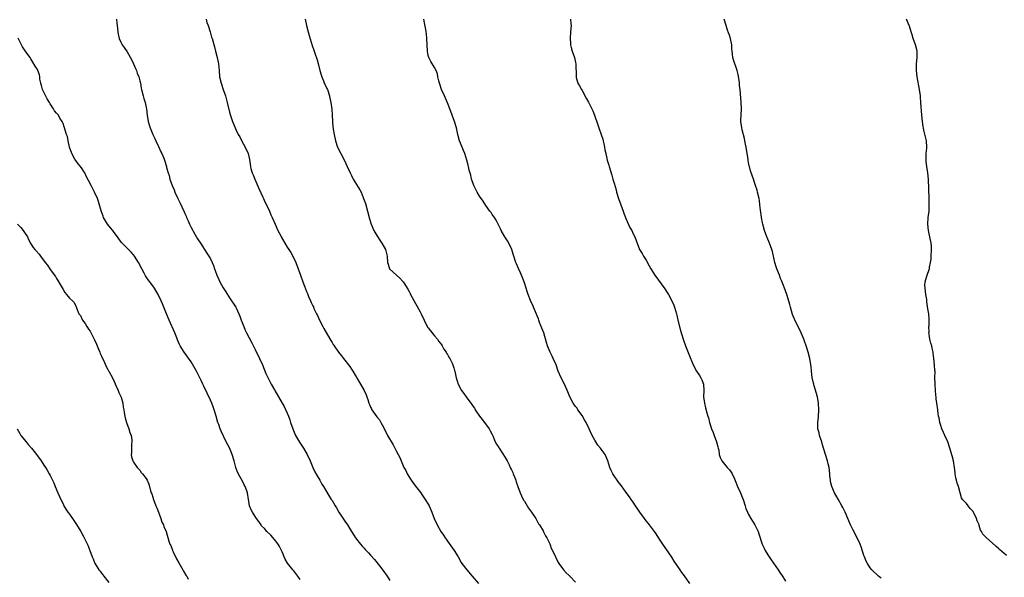
# Model space of a CAD drawing. Units: inches. Extents: x 2622000 to 2625000, y 1470000 to 1473000.
# Drawn here: x 2622657 to 2622965, y 1471919 to 1472093 of the extents above; entities that cross this region are included whole.
import ezdxf

# ---------------------------------------------------------------- set-up
doc = ezdxf.new("R2010")
doc.units = ezdxf.units.IN
doc.header["$MEASUREMENT"] = 0
doc.layers.add('LD26221470_10ft', color=91, linetype='Continuous')

msp = doc.modelspace()

# ---------------------------------------------------------------- linework, layer by layer
at = {"layer": 'LD26221470_10ft'}
for points, elevation in [([(2622687.68, 1472093), (2622687.78, 1472091.78), (2622687.88, 1472091), (2622688.08, 1472089), (2622688.27, 1472088.27), (2622688.52, 1472087), (2622689, 1472085.84), (2622689.44, 1472085), (2622690.13, 1472084.13), (2622691, 1472082.8), (2622692.34, 1472080.35), (2622693, 1472079.02), (2622693.59, 1472077.59), (2622693.89, 1472077), (2622694.16, 1472076.16), (2622694.66, 1472075), (2622695, 1472073.7), (2622695.16, 1472073), (2622695.43, 1472071.43), (2622695.52, 1472071), (2622696.02, 1472069), (2622696.26, 1472068.26), (2622696.62, 1472067), (2622697, 1472065.41), (2622697.08, 1472065), (2622697.3, 1472063), (2622697.59, 1472061), (2622697.94, 1472059.94), (2622698.21, 1472059), (2622699.06, 1472057), (2622699.67, 1472055.67), (2622699.94, 1472055), (2622700.81, 1472053.19), (2622701.54, 1472051.54), (2622701.86, 1472051), (2622702.44, 1472049.56), (2622702.65, 1472049), (2622703.26, 1472047), (2622703.33, 1472046.67), (2622703.79, 1472045), (2622704.11, 1472044.11), (2622704.35, 1472043), (2622705.05, 1472041), (2622705.65, 1472039.65), (2622705.9, 1472039), (2622706.8, 1472037), (2622707.53, 1472035.53), (2622708.8, 1472032.8), (2622709, 1472032.33), (2622709.42, 1472031.42), (2622709.59, 1472031), (2622710.04, 1472030.04), (2622710.5, 1472029), (2622711, 1472027.96), (2622712.15, 1472025.85), (2622713, 1472024.39), (2622713.87, 1472023), (2622715.93, 1472019.93), (2622716.52, 1472019), (2622717, 1472018.1), (2622717.55, 1472017), (2622718, 1472016), (2622718.33, 1472015), (2622718.53, 1472014.53), (2622719.03, 1472013), (2622719.65, 1472011.65), (2622719.96, 1472011), (2622721, 1472009.05), (2622721.78, 1472007.78), (2622723, 1472005.97), (2622724.9, 1472003), (2622725, 1472002.82), (2622725.86, 1472001), (2622726.2, 1472000.21), (2622726.65, 1471999), (2622727.41, 1471997), (2622727.9, 1471995.9), (2622728.31, 1471995), (2622729.92, 1471991.92), (2622731, 1471989.81), (2622732.35, 1471987), (2622733.25, 1471985), (2622734.34, 1471982.34), (2622735, 1471980.83), (2622735.62, 1471979.62), (2622736.01, 1471979), (2622737, 1471977.23), (2622737.16, 1471977), (2622739.43, 1471973), (2622740.05, 1471972.05), (2622741, 1471969.94), (2622741.38, 1471969), (2622741.81, 1471967.81), (2622742.03, 1471967), (2622742.7, 1471965), (2622743.61, 1471963), (2622744.86, 1471960.86), (2622745.64, 1471959.64), (2622746.07, 1471959), (2622747.26, 1471957), (2622748.18, 1471955), (2622748.99, 1471952.99), (2622749.63, 1471951.63), (2622750.32, 1471950.32), (2622751.15, 1471949), (2622751.78, 1471947.78), (2622752.31, 1471947), (2622753, 1471945.75), (2622754.03, 1471944.03), (2622754.73, 1471943), (2622755, 1471942.63), (2622755.96, 1471941), (2622756.37, 1471940.37), (2622757.13, 1471939), (2622759, 1471936.18), (2622759.83, 1471935), (2622761, 1471933), (2622761.81, 1471931.82), (2622762.3, 1471931), (2622763, 1471930.07), (2622763.87, 1471929), (2622764.42, 1471928.42), (2622765, 1471927.72), (2622765.36, 1471927.36), (2622765.68, 1471927), (2622766.34, 1471926.34), (2622767, 1471925.56), (2622768.23, 1471924.23), (2622769.77, 1471922.23), (2622770.85, 1471920.85), (2622772.14, 1471919), (2622773, 1471917.63)], 10050), ([(2622715.65, 1472093), (2622715.93, 1472091.93), (2622716.29, 1472091), (2622716.92, 1472089.08), (2622717.39, 1472087.39), (2622717.54, 1472087), (2622718.3, 1472084.3), (2622718.59, 1472083), (2622719.09, 1472081), (2622719.49, 1472079), (2622719.72, 1472077), (2622719.9, 1472075), (2622720.32, 1472073), (2622721.01, 1472070.99), (2622721.71, 1472069), (2622722.28, 1472067), (2622723, 1472063.99), (2622723.21, 1472063.21), (2622723.88, 1472061), (2622724.69, 1472059), (2622725, 1472058.35), (2622725.72, 1472057), (2622726.19, 1472056.19), (2622726.86, 1472054.86), (2622727.9, 1472053), (2622728.81, 1472051), (2622729.2, 1472049.2), (2622729.48, 1472047), (2622729.66, 1472046.34), (2622730.06, 1472045), (2622730.37, 1472044.37), (2622730.89, 1472043), (2622732.08, 1472040.08), (2622733.36, 1472037.36), (2622733.54, 1472037), (2622733.98, 1472035.98), (2622734.5, 1472035), (2622735.43, 1472033), (2622735.88, 1472031.88), (2622736.32, 1472031), (2622737.18, 1472029), (2622738.09, 1472027), (2622739, 1472025.31), (2622739.14, 1472025), (2622740.25, 1472023), (2622741, 1472021.8), (2622741.52, 1472021), (2622742.07, 1472020.07), (2622742.74, 1472019), (2622743.68, 1472017), (2622744.42, 1472015), (2622745.1, 1472013), (2622745.86, 1472011), (2622746.36, 1472009.64), (2622746.72, 1472008.72), (2622747, 1472007.94), (2622747.28, 1472007.28), (2622747.37, 1472007), (2622747.62, 1472006.38), (2622748.23, 1472005), (2622748.51, 1472004.51), (2622749, 1472003.42), (2622749.15, 1472003.15), (2622749.34, 1472002.66), (2622750.14, 1472001), (2622750.43, 1472000.43), (2622751.05, 1471999), (2622752.12, 1471997), (2622752.4, 1471996.4), (2622753.56, 1471994.44), (2622754.6, 1471992.6), (2622755, 1471992.03), (2622755.37, 1471991.37), (2622755.61, 1471991), (2622757.03, 1471989.03), (2622757.88, 1471987.88), (2622758.59, 1471987), (2622759, 1471986.46), (2622760.16, 1471985), (2622760.5, 1471984.5), (2622761, 1471983.66), (2622761.45, 1471983), (2622762.19, 1471981.81), (2622762.68, 1471981), (2622762.79, 1471980.79), (2622763.53, 1471979.53), (2622763.87, 1471979), (2622764.97, 1471976.97), (2622765.61, 1471975.61), (2622765.79, 1471975), (2622766.17, 1471974.17), (2622766.47, 1471973), (2622766.65, 1471972.65), (2622767, 1471971.81), (2622767.29, 1471971.29), (2622767.44, 1471971), (2622769, 1471968.81), (2622769.81, 1471967.81), (2622770.22, 1471967), (2622771, 1471965.55), (2622771.26, 1471965), (2622771.89, 1471963.89), (2622772.34, 1471963), (2622774.05, 1471960.05), (2622774.61, 1471959), (2622775, 1471958.19), (2622775.65, 1471957), (2622776.09, 1471956.09), (2622777.43, 1471953), (2622777.98, 1471951.98), (2622778.44, 1471951), (2622779.69, 1471949), (2622780.22, 1471948.22), (2622781, 1471947.13), (2622782.65, 1471945), (2622783, 1471944.47), (2622784.06, 1471943), (2622785, 1471941.5), (2622785.27, 1471941), (2622786.15, 1471939), (2622786.88, 1471937), (2622787.77, 1471935), (2622788.92, 1471933), (2622789.8, 1471931.8), (2622790.28, 1471931), (2622790.58, 1471930.58), (2622791, 1471929.93), (2622793.13, 1471927), (2622794.34, 1471925), (2622795.32, 1471923.32), (2622795.54, 1471923), (2622797.09, 1471921), (2622798.76, 1471919), (2622800.73, 1471916.73)], 10060), ([(2622746.56, 1472093), (2622746.99, 1472091), (2622747.57, 1472089), (2622747.88, 1472087.88), (2622748.81, 1472084.8), (2622749.32, 1472083.32), (2622749.62, 1472082.38), (2622750.33, 1472080.33), (2622750.77, 1472078.77), (2622751.2, 1472077), (2622751.58, 1472075.58), (2622751.76, 1472075), (2622752.29, 1472073.71), (2622752.56, 1472073), (2622752.69, 1472072.69), (2622753.36, 1472071.36), (2622753.52, 1472071), (2622754.23, 1472069), (2622754.34, 1472068.34), (2622754.63, 1472067), (2622754.87, 1472064.87), (2622755.01, 1472062.99), (2622755.12, 1472061), (2622755.25, 1472059.25), (2622755.29, 1472059), (2622755.36, 1472058.64), (2622755.6, 1472057), (2622756.02, 1472055), (2622756.67, 1472053), (2622757.67, 1472051), (2622758.86, 1472048.86), (2622759.74, 1472047), (2622760.6, 1472045), (2622761, 1472044.16), (2622761.39, 1472043.39), (2622761.59, 1472043), (2622763.69, 1472039.69), (2622764.03, 1472039), (2622764.7, 1472037.3), (2622764.83, 1472037), (2622765, 1472036.46), (2622765.38, 1472035.38), (2622766.04, 1472033), (2622766.64, 1472030.64), (2622767.14, 1472029), (2622768.06, 1472027), (2622769, 1472025.42), (2622769.92, 1472023.92), (2622770.57, 1472023), (2622771.63, 1472021), (2622772.15, 1472019), (2622772.3, 1472017), (2622772.46, 1472016.46), (2622772.93, 1472015), (2622773, 1472014.91), (2622775.05, 1472013), (2622776.14, 1472012.14), (2622777.09, 1472011.09), (2622777.15, 1472011), (2622777.35, 1472010.65), (2622778.65, 1472008.65), (2622779, 1472007.96), (2622779.34, 1472007.34), (2622779.49, 1472007), (2622781, 1472004.19), (2622781.4, 1472003.4), (2622782.47, 1472001.53), (2622782.75, 1472001), (2622784.71, 1471997), (2622784.81, 1471996.81), (2622785, 1471996.53), (2622785.66, 1471995.66), (2622787, 1471994.11), (2622787.9, 1471993), (2622788.33, 1471992.33), (2622789, 1471991.47), (2622789.3, 1471991), (2622789.91, 1471989.91), (2622790.55, 1471989), (2622790.7, 1471988.7), (2622791, 1471988.27), (2622791.45, 1471987.45), (2622791.73, 1471987), (2622792.43, 1471985.57), (2622792.69, 1471985), (2622792.75, 1471984.75), (2622793, 1471984.08), (2622793.25, 1471983.25), (2622793.34, 1471983), (2622793.46, 1471982.54), (2622793.77, 1471981), (2622794.04, 1471980.04), (2622794.36, 1471979), (2622795.38, 1471977), (2622796.11, 1471976.11), (2622796.81, 1471975), (2622797, 1471974.76), (2622797.82, 1471973.82), (2622798.32, 1471973), (2622798.62, 1471972.62), (2622799, 1471972.02), (2622799.44, 1471971.44), (2622799.69, 1471971), (2622801.03, 1471969), (2622802.61, 1471967), (2622804.07, 1471965), (2622804.37, 1471964.37), (2622805, 1471963.22), (2622805.18, 1471962.82), (2622805.92, 1471961), (2622806.29, 1471960.29), (2622807, 1471959.2), (2622807.11, 1471959), (2622809, 1471956.1), (2622809.6, 1471955), (2622810.23, 1471953.77), (2622810.61, 1471953), (2622810.72, 1471952.72), (2622811, 1471952.2), (2622811.37, 1471951.37), (2622811.55, 1471951), (2622811.93, 1471950.07), (2622812.34, 1471949), (2622812.49, 1471948.49), (2622813.01, 1471947.01), (2622813.75, 1471945), (2622814.13, 1471944.13), (2622814.79, 1471942.79), (2622815, 1471942.39), (2622816.28, 1471940.28), (2622817.22, 1471939), (2622818.58, 1471937), (2622819, 1471936.23), (2622819.4, 1471935.41), (2622819.72, 1471935), (2622820.87, 1471933.13), (2622821, 1471932.89), (2622821.59, 1471931.59), (2622822.01, 1471931), (2622823, 1471929.09), (2622823.49, 1471927.49), (2622823.78, 1471927), (2622824.7, 1471925), (2622824.83, 1471924.83), (2622825.45, 1471923.45), (2622825.73, 1471923), (2622827.22, 1471921), (2622828.08, 1471920.08), (2622829, 1471919.22), (2622829.19, 1471919), (2622831, 1471917.12)], 10070), ([(2622866.68, 1471916.68), (2622865, 1471919.11), (2622864.16, 1471920.16), (2622863.59, 1471921), (2622861.75, 1471923.75), (2622861, 1471924.94), (2622858.23, 1471929), (2622857, 1471930.91), (2622856.19, 1471932.19), (2622855.63, 1471933), (2622854.1, 1471935), (2622852.7, 1471936.7), (2622852.47, 1471937), (2622851.03, 1471939), (2622850.21, 1471940.21), (2622849.71, 1471941), (2622849, 1471942.1), (2622848.37, 1471943), (2622847.78, 1471943.78), (2622846.81, 1471945.19), (2622845.28, 1471947.28), (2622844.41, 1471948.41), (2622842.61, 1471951), (2622842.07, 1471952.07), (2622841.67, 1471953), (2622841.05, 1471955), (2622840.19, 1471957), (2622839, 1471958.7), (2622838.78, 1471959), (2622837.97, 1471959.97), (2622837.27, 1471961), (2622837, 1471961.47), (2622836.17, 1471963), (2622835.23, 1471965), (2622834.25, 1471967), (2622833.82, 1471967.82), (2622833, 1471969.19), (2622831.75, 1471971), (2622831.45, 1471971.45), (2622831, 1471972.03), (2622830.29, 1471973), (2622829.19, 1471975), (2622828.6, 1471976.6), (2622827.54, 1471979), (2622826.48, 1471981), (2622825.61, 1471983), (2622824.89, 1471985), (2622824.04, 1471987), (2622823.71, 1471987.71), (2622823.06, 1471989), (2622822.45, 1471990.45), (2622822.25, 1471991), (2622821.97, 1471991.97), (2622821.04, 1471995.04), (2622820.5, 1471996.5), (2622820.27, 1471997), (2622819.76, 1471998.24), (2622819.48, 1471999), (2622819.37, 1471999.37), (2622819, 1472000.28), (2622818.81, 1472000.81), (2622818.44, 1472001.56), (2622817.85, 1472003), (2622817.62, 1472003.62), (2622817, 1472004.84), (2622816.89, 1472005.11), (2622816.18, 1472007), (2622815.88, 1472007.88), (2622815.55, 1472009), (2622815, 1472010.67), (2622814.91, 1472011), (2622814.12, 1472013), (2622813.79, 1472013.79), (2622813.15, 1472015.15), (2622812.55, 1472016.55), (2622812.38, 1472017), (2622811.72, 1472019), (2622811.56, 1472019.56), (2622811.05, 1472021), (2622810.14, 1472023), (2622809.73, 1472023.73), (2622808.96, 1472025), (2622807.8, 1472027), (2622807.53, 1472027.53), (2622806.21, 1472030.21), (2622805.68, 1472031), (2622805.42, 1472031.42), (2622805, 1472031.98), (2622804.6, 1472032.6), (2622804.27, 1472033), (2622803, 1472034.76), (2622802.12, 1472036.12), (2622801, 1472037.71), (2622800.23, 1472039), (2622799.84, 1472039.84), (2622799.21, 1472041), (2622799, 1472041.64), (2622798.52, 1472043), (2622798.25, 1472044.25), (2622797.81, 1472045.81), (2622797.58, 1472047), (2622797.42, 1472047.42), (2622797.08, 1472049), (2622796.42, 1472051), (2622795.99, 1472051.99), (2622795.59, 1472053), (2622794.8, 1472055), (2622794.28, 1472057), (2622793.84, 1472059), (2622793.21, 1472061), (2622792.46, 1472063), (2622791.76, 1472065), (2622791, 1472066.88), (2622790.03, 1472069), (2622789.18, 1472071), (2622788.65, 1472072.65), (2622788.52, 1472073), (2622788.31, 1472073.69), (2622788.02, 1472075), (2622787.9, 1472075.9), (2622787.43, 1472077), (2622787, 1472077.86), (2622785.82, 1472079.82), (2622785.15, 1472081), (2622785, 1472081.61), (2622784.75, 1472083), (2622784.61, 1472087), (2622784.41, 1472088.41), (2622784.35, 1472089), (2622784.25, 1472089.75), (2622783.85, 1472091.85), (2622783.67, 1472093)], 10080), ([(2622829.46, 1472093), (2622829.54, 1472091.54), (2622829.59, 1472091), (2622829.41, 1472089), (2622829.26, 1472087), (2622829.37, 1472085.37), (2622829.42, 1472085), (2622829.74, 1472083.74), (2622829.96, 1472083), (2622830.66, 1472081), (2622831, 1472079.46), (2622831.09, 1472079), (2622831.16, 1472075.16), (2622831.16, 1472075), (2622831.22, 1472074.78), (2622831.71, 1472073), (2622832.18, 1472072.18), (2622832.8, 1472071), (2622833, 1472070.7), (2622834.35, 1472068.35), (2622835.05, 1472067.05), (2622836.06, 1472065), (2622836.35, 1472064.35), (2622836.91, 1472063), (2622837.98, 1472059.98), (2622838.28, 1472059), (2622838.99, 1472056.99), (2622839.48, 1472055.48), (2622840.02, 1472053), (2622840.15, 1472052.15), (2622840.41, 1472051), (2622840.89, 1472049), (2622841.35, 1472047.35), (2622841.47, 1472047), (2622842.27, 1472044.27), (2622842.62, 1472043), (2622843, 1472041.79), (2622843.64, 1472039.64), (2622843.82, 1472039), (2622844.43, 1472037), (2622845.85, 1472033), (2622846.13, 1472032.13), (2622846.61, 1472031), (2622846.71, 1472030.71), (2622847.97, 1472027.97), (2622848.52, 1472027), (2622849, 1472025.93), (2622849.46, 1472025), (2622849.86, 1472023.86), (2622850.18, 1472023), (2622850.97, 1472021), (2622851.78, 1472019.78), (2622852.2, 1472019), (2622853, 1472017.69), (2622853.96, 1472015.96), (2622854.46, 1472015), (2622855.69, 1472013), (2622858.81, 1472008.81), (2622859.61, 1472007.61), (2622860.01, 1472007), (2622861.09, 1472005), (2622861.64, 1472003.64), (2622861.88, 1472003), (2622862.45, 1472001), (2622862.55, 1472000.55), (2622862.96, 1471999), (2622863.76, 1471995.76), (2622864.61, 1471993), (2622864.72, 1471992.72), (2622865.3, 1471991), (2622866.35, 1471988.35), (2622867.7, 1471985), (2622868.77, 1471983), (2622869.67, 1471981.67), (2622870.06, 1471981), (2622870.38, 1471980.38), (2622870.89, 1471979), (2622870.98, 1471977), (2622870.91, 1471975), (2622871.19, 1471973), (2622871.6, 1471971.6), (2622872.01, 1471969.99), (2622872.31, 1471969), (2622872.49, 1471968.49), (2622872.82, 1471967), (2622873.45, 1471965), (2622873.92, 1471963.92), (2622874.24, 1471963), (2622875.03, 1471961), (2622875.42, 1471959.42), (2622875.53, 1471959), (2622875.68, 1471958.32), (2622875.85, 1471957), (2622876.12, 1471956.12), (2622876.67, 1471955), (2622878.36, 1471953), (2622878.67, 1471952.67), (2622879, 1471952.25), (2622879.53, 1471951.53), (2622879.85, 1471951), (2622880.56, 1471949.44), (2622880.85, 1471948.85), (2622881.58, 1471947), (2622882.48, 1471945), (2622883, 1471943.72), (2622883.28, 1471943), (2622883.9, 1471941), (2622884.18, 1471940.18), (2622884.62, 1471939), (2622885, 1471938.24), (2622885.72, 1471937), (2622886.2, 1471936.2), (2622886.99, 1471935), (2622887.99, 1471933), (2622888.24, 1471932.24), (2622889.24, 1471929), (2622889.81, 1471927.81), (2622890.13, 1471927), (2622891, 1471925.65), (2622891.38, 1471925), (2622892.08, 1471924.08), (2622894.26, 1471921), (2622895, 1471919.82), (2622895.33, 1471919.33), (2622896.52, 1471917.48)], 10090), ([(2622926.34, 1471918.34), (2622925.58, 1471919), (2622923.47, 1471921), (2622923, 1471921.59), (2622922.08, 1471923), (2622921.73, 1471923.73), (2622921.16, 1471925), (2622921, 1471925.44), (2622920.15, 1471928.15), (2622919.83, 1471929), (2622918.9, 1471931), (2622917.55, 1471933.55), (2622916.83, 1471935), (2622915.97, 1471937), (2622915.13, 1471939), (2622914.45, 1471940.45), (2622914.15, 1471941), (2622913, 1471943.05), (2622911.83, 1471945), (2622910.99, 1471947), (2622910.6, 1471948.6), (2622910.54, 1471949), (2622910.4, 1471950.4), (2622910.36, 1471951), (2622910.14, 1471953), (2622909.87, 1471954.13), (2622909.68, 1471955), (2622909.02, 1471957.02), (2622908.07, 1471960.07), (2622907.83, 1471961), (2622907.18, 1471963), (2622907, 1471963.74), (2622906.66, 1471965), (2622906.59, 1471967), (2622906.77, 1471968.77), (2622906.91, 1471971), (2622906.86, 1471973), (2622906.56, 1471975), (2622905.49, 1471978.51), (2622905.32, 1471979), (2622905.25, 1471979.25), (2622904.89, 1471981.11), (2622904.66, 1471983), (2622904.5, 1471984.5), (2622904.42, 1471985), (2622904.07, 1471987), (2622903.55, 1471989), (2622902.93, 1471991), (2622902.42, 1471992.42), (2622902.23, 1471993), (2622901.44, 1471995), (2622900.46, 1471997), (2622899.43, 1471999), (2622899.29, 1471999.29), (2622898.73, 1472000.73), (2622898.05, 1472003), (2622897.84, 1472003.84), (2622897, 1472006.73), (2622896.45, 1472008.45), (2622895.7, 1472010.3), (2622895.32, 1472011.32), (2622895, 1472012.03), (2622894.6, 1472013), (2622893.81, 1472015), (2622893.62, 1472015.62), (2622893.16, 1472017), (2622892.43, 1472020.43), (2622892.25, 1472021), (2622891.51, 1472023), (2622890.76, 1472024.76), (2622890.68, 1472025), (2622889.98, 1472027), (2622889.43, 1472029), (2622889.37, 1472029.37), (2622889.01, 1472031), (2622888.77, 1472032.77), (2622888.73, 1472033), (2622888.69, 1472033.31), (2622888.55, 1472035), (2622888.4, 1472036.4), (2622888.31, 1472037), (2622887.8, 1472039), (2622887.63, 1472039.63), (2622887.17, 1472041), (2622887, 1472041.66), (2622886.48, 1472043), (2622886.13, 1472044.13), (2622885.58, 1472045.58), (2622885.24, 1472047), (2622885.18, 1472047.18), (2622885, 1472048.19), (2622884.86, 1472048.85), (2622884.83, 1472049.17), (2622884.23, 1472053), (2622884.04, 1472053.96), (2622883.86, 1472055), (2622883.7, 1472055.7), (2622883, 1472058.38), (2622882.87, 1472059), (2622882.61, 1472061), (2622882.6, 1472061.4), (2622882.64, 1472063), (2622882.78, 1472065), (2622882.71, 1472067), (2622882.39, 1472071), (2622882.21, 1472072.21), (2622882.15, 1472073), (2622882.01, 1472073.99), (2622881.73, 1472075.73), (2622881.41, 1472077), (2622881, 1472078.2), (2622880.7, 1472079), (2622880.3, 1472080.3), (2622880.05, 1472081), (2622879.97, 1472082.03), (2622879.87, 1472083), (2622879.82, 1472083.82), (2622879.79, 1472085), (2622879.36, 1472087), (2622879, 1472087.97), (2622878.75, 1472088.75), (2622878.46, 1472089.54), (2622877.95, 1472091), (2622877.4, 1472093)], 10100), ([(2622965.5, 1471925.5), (2622963.32, 1471927.32), (2622963, 1471927.65), (2622962.23, 1471928.23), (2622961, 1471929.47), (2622959.22, 1471931), (2622959.11, 1471931.11), (2622959, 1471931.27), (2622958.13, 1471932.13), (2622957.69, 1471933), (2622957.43, 1471933.43), (2622957, 1471934.83), (2622956.93, 1471935), (2622956.32, 1471936.32), (2622956.14, 1471937), (2622955.4, 1471938.6), (2622955, 1471939.36), (2622954.18, 1471940.18), (2622953.54, 1471941), (2622953, 1471941.75), (2622951.81, 1471943), (2622951.45, 1471943.45), (2622951.09, 1471945), (2622950.48, 1471947), (2622950.08, 1471948.08), (2622949.94, 1471949), (2622949.73, 1471949.73), (2622949.52, 1471951), (2622949.44, 1471951.44), (2622949.26, 1471953), (2622948.98, 1471955), (2622948.58, 1471956.58), (2622947.84, 1471959), (2622947.15, 1471961), (2622946.27, 1471963), (2622945.84, 1471963.84), (2622945.37, 1471965), (2622945, 1471966.12), (2622944.68, 1471967), (2622944.45, 1471968.45), (2622944.32, 1471969), (2622944.17, 1471969.83), (2622944.06, 1471971), (2622943.74, 1471973), (2622943.6, 1471974.4), (2622943.51, 1471975), (2622943.47, 1471975.47), (2622943.19, 1471978.81), (2622943.21, 1471979.21), (2622943.18, 1471981), (2622943.19, 1471983), (2622943.15, 1471983.15), (2622943.04, 1471985), (2622942.86, 1471987), (2622942.62, 1471988.62), (2622942.62, 1471989), (2622942.25, 1471990.25), (2622942.16, 1471991), (2622941.84, 1471991.84), (2622941.62, 1471993), (2622941.39, 1471994.61), (2622941.31, 1471995), (2622941.32, 1471995.32), (2622941.27, 1471997), (2622941.33, 1471997.33), (2622941.34, 1471999), (2622941.37, 1471999.37), (2622941.23, 1472001), (2622941, 1472002.53), (2622940.65, 1472004.65), (2622940.64, 1472005), (2622940.61, 1472005.39), (2622940.37, 1472007), (2622940.09, 1472009), (2622940.06, 1472009.94), (2622940.14, 1472011), (2622940.68, 1472012.68), (2622940.75, 1472013), (2622941, 1472013.67), (2622941.45, 1472015), (2622941.52, 1472015.52), (2622941.82, 1472017), (2622941.95, 1472018.05), (2622942.01, 1472019), (2622942.07, 1472021), (2622942.05, 1472022.05), (2622942, 1472023), (2622941.61, 1472025), (2622941.11, 1472027), (2622940.95, 1472028.95), (2622941.1, 1472031), (2622941.33, 1472033), (2622941.37, 1472034.63), (2622941.39, 1472035), (2622941.34, 1472037), (2622941.12, 1472043), (2622940.94, 1472045), (2622940.63, 1472047), (2622940.46, 1472048.46), (2622940.38, 1472049), (2622940.38, 1472049.62), (2622940.46, 1472051), (2622940.65, 1472052.65), (2622940.67, 1472053), (2622940.51, 1472055), (2622940.23, 1472056.23), (2622939.72, 1472058.28), (2622939.57, 1472059), (2622939.51, 1472059.51), (2622939.24, 1472061), (2622939.04, 1472062.96), (2622938.81, 1472067), (2622938.65, 1472068.65), (2622938.61, 1472069), (2622938.3, 1472071), (2622937.58, 1472075), (2622937.36, 1472077), (2622937.43, 1472079), (2622937.64, 1472081), (2622937.63, 1472082.37), (2622937.61, 1472083), (2622937.5, 1472083.5), (2622937.11, 1472085), (2622936.39, 1472087), (2622936.11, 1472088.11), (2622935.75, 1472089), (2622935.22, 1472090.78), (2622935.17, 1472091), (2622934.24, 1472093)], 10110), ([(2622745, 1471917.94), (2622744.3, 1471919), (2622743, 1471920.71), (2622742.74, 1471921), (2622741.05, 1471923.05), (2622740.31, 1471924.3), (2622740.06, 1471925), (2622739.41, 1471926.59), (2622739.22, 1471927), (2622738.44, 1471928.44), (2622738.11, 1471929), (2622737, 1471930.47), (2622735.85, 1471931.85), (2622734.67, 1471933), (2622733.89, 1471933.89), (2622733, 1471934.76), (2622732.81, 1471935), (2622732.1, 1471936.1), (2622731.44, 1471937), (2622731, 1471937.64), (2622730.11, 1471939), (2622729.74, 1471939.74), (2622729.21, 1471941), (2622729, 1471942.43), (2622728.94, 1471943), (2622728.59, 1471945), (2622728.33, 1471945.67), (2622727.85, 1471947), (2622727.59, 1471947.59), (2622727, 1471948.72), (2622726.17, 1471950.17), (2622725.48, 1471951.48), (2622724.97, 1471952.97), (2622724.45, 1471955), (2622723.85, 1471957), (2622723, 1471959.06), (2622721.98, 1471961), (2622720.35, 1471964.35), (2622720.09, 1471965), (2622719.61, 1471966.39), (2622719.38, 1471967), (2622718.82, 1471969), (2622718.22, 1471971), (2622717.89, 1471971.89), (2622717.44, 1471973), (2622717, 1471974.03), (2622715, 1471978.33), (2622714.68, 1471979), (2622714.09, 1471980.09), (2622713.7, 1471981), (2622712.68, 1471983), (2622711, 1471985.93), (2622708.85, 1471989), (2622707.6, 1471991), (2622707.38, 1471991.38), (2622706.79, 1471992.79), (2622706.55, 1471993.45), (2622705.94, 1471995), (2622704.09, 1471999), (2622703.27, 1472001), (2622702.51, 1472003), (2622702.07, 1472004.07), (2622701.67, 1472005), (2622700.72, 1472007), (2622699.55, 1472009), (2622698.11, 1472011), (2622697.62, 1472011.62), (2622696.8, 1472012.8), (2622696.34, 1472013.66), (2622695.58, 1472015), (2622694.57, 1472017), (2622693.31, 1472019), (2622693, 1472019.41), (2622692.23, 1472020.23), (2622689.27, 1472023.27), (2622688.41, 1472024.41), (2622688.04, 1472025), (2622687, 1472026.35), (2622686.53, 1472027), (2622685.81, 1472027.81), (2622684.92, 1472028.92), (2622683.66, 1472031), (2622683.5, 1472031.5), (2622682.89, 1472033.11), (2622682.06, 1472036.06), (2622681.72, 1472037), (2622680.86, 1472039), (2622680.2, 1472040.2), (2622679.79, 1472041), (2622678.12, 1472044.12), (2622677.78, 1472045), (2622677.46, 1472045.46), (2622677, 1472046.22), (2622676.49, 1472047), (2622675.76, 1472047.76), (2622675, 1472048.83), (2622674.92, 1472048.92), (2622674.74, 1472049.26), (2622673.71, 1472051), (2622673.05, 1472053), (2622672.57, 1472055), (2622672.36, 1472056.36), (2622672.11, 1472057), (2622671.65, 1472058.35), (2622671.51, 1472059), (2622671.39, 1472059.39), (2622671, 1472060.38), (2622670.71, 1472061), (2622670.03, 1472062.03), (2622669.58, 1472063), (2622669.29, 1472063.29), (2622669, 1472063.65), (2622668.37, 1472064.37), (2622668.07, 1472065), (2622667, 1472066.52), (2622666.74, 1472067), (2622666.07, 1472068.07), (2622665, 1472070.22), (2622664.58, 1472071), (2622664.27, 1472072.27), (2622664.03, 1472073), (2622663.8, 1472074.2), (2622663.76, 1472075), (2622663.64, 1472075.64), (2622663.15, 1472077), (2622663, 1472077.32), (2622662.36, 1472078.36), (2622661.57, 1472079.57), (2622661, 1472080.59), (2622660.73, 1472081), (2622660.05, 1472081.95), (2622659.28, 1472083), (2622659.15, 1472083.15), (2622659, 1472083.37), (2622658.31, 1472084.31), (2622657.01, 1472087.01)], 10040), ([(2622656.8, 1472029), (2622657.88, 1472027.88), (2622658.57, 1472027), (2622659, 1472026.37), (2622659.89, 1472025), (2622660.21, 1472024.21), (2622661, 1472022.79), (2622661.68, 1472021.68), (2622662.21, 1472021), (2622662.61, 1472020.61), (2622663.55, 1472019.55), (2622663.94, 1472019), (2622665.48, 1472017), (2622666.16, 1472016.16), (2622667, 1472014.81), (2622668.63, 1472012.63), (2622669, 1472011.94), (2622669.38, 1472011.38), (2622670.14, 1472010.14), (2622671, 1472008.51), (2622671.59, 1472007.59), (2622672.11, 1472007), (2622673, 1472005.86), (2622673.97, 1472005), (2622674.51, 1472004.5), (2622675, 1472003.35), (2622675.13, 1472003.13), (2622675.19, 1472002.81), (2622675.95, 1472001), (2622676.43, 1472000.43), (2622677, 1471999.19), (2622677.07, 1471999.07), (2622677.09, 1471999), (2622677.94, 1471997.94), (2622678.45, 1471997), (2622678.68, 1471996.68), (2622679, 1471996.18), (2622679.5, 1471995.5), (2622680.76, 1471993), (2622680.83, 1471992.83), (2622681.46, 1471991.46), (2622681.64, 1471991), (2622682.12, 1471989.88), (2622682.47, 1471989), (2622682.59, 1471988.59), (2622683, 1471987.78), (2622683.24, 1471987.24), (2622683.71, 1471986.29), (2622684.47, 1471984.47), (2622685, 1471983.58), (2622685.2, 1471983.2), (2622685.32, 1471983), (2622686.4, 1471981), (2622687, 1471979.79), (2622687.63, 1471978.37), (2622688.22, 1471977), (2622688.4, 1471976.4), (2622689, 1471975.16), (2622689.11, 1471974.89), (2622689.67, 1471973), (2622689.83, 1471971.83), (2622690.02, 1471971), (2622690.12, 1471970.12), (2622690.31, 1471969), (2622690.43, 1471968.43), (2622690.83, 1471967), (2622691.59, 1471965), (2622691.9, 1471963.9), (2622692.26, 1471963), (2622692.46, 1471961.54), (2622692.47, 1471961), (2622692.34, 1471960.34), (2622692.33, 1471959), (2622692.43, 1471957.57), (2622692.28, 1471957), (2622692.33, 1471956.33), (2622692.82, 1471955), (2622693, 1471954.67), (2622694.17, 1471953), (2622694.59, 1471952.59), (2622695, 1471952.12), (2622695.41, 1471951.41), (2622695.82, 1471951), (2622697, 1471949.55), (2622697.25, 1471949), (2622697.76, 1471947.76), (2622697.98, 1471947), (2622698.31, 1471945.69), (2622698.55, 1471945), (2622698.68, 1471944.68), (2622699, 1471943.71), (2622699.2, 1471943), (2622700.01, 1471941), (2622700.31, 1471940.31), (2622700.8, 1471939), (2622701.5, 1471937), (2622701.87, 1471935.87), (2622702.33, 1471935), (2622702.47, 1471934.47), (2622703, 1471933.47), (2622703.21, 1471933), (2622704.06, 1471929.94), (2622704.37, 1471929), (2622704.61, 1471928.61), (2622705.17, 1471927.17), (2622705.22, 1471927), (2622705.38, 1471926.62), (2622706.43, 1471924.43), (2622707.13, 1471923.13), (2622707.57, 1471922.43), (2622708.41, 1471921), (2622708.61, 1471920.61), (2622709.37, 1471919.37), (2622709.66, 1471919), (2622710.12, 1471918.12)], 10030), ([(2622656.67, 1471965), (2622657.53, 1471963.53), (2622657.86, 1471963), (2622659.46, 1471961), (2622660.13, 1471960.13), (2622661.16, 1471959), (2622661.95, 1471957.95), (2622662.72, 1471957), (2622663, 1471956.59), (2622664.15, 1471955), (2622665, 1471953.72), (2622665.5, 1471953), (2622666.09, 1471952.09), (2622666.72, 1471951), (2622667, 1471950.47), (2622668.14, 1471948.14), (2622668.57, 1471947), (2622669.42, 1471945), (2622669.92, 1471943.92), (2622670.53, 1471942.53), (2622671, 1471941.57), (2622671.31, 1471941), (2622671.93, 1471939.93), (2622672.54, 1471939), (2622673, 1471938.33), (2622674.39, 1471936.39), (2622675.2, 1471935.2), (2622676.58, 1471933), (2622677.44, 1471931.44), (2622678.7, 1471928.7), (2622679.4, 1471927), (2622680.15, 1471925), (2622680.4, 1471924.4), (2622680.93, 1471923), (2622681, 1471922.87), (2622682.22, 1471921), (2622682.57, 1471920.57), (2622683, 1471919.99), (2622683.47, 1471919.47), (2622683.79, 1471919), (2622685.3, 1471917)], 10020)]:
    msp.add_lwpolyline(points, dxfattribs=dict(at, elevation=elevation))

doc.saveas('drawing.dxf')
